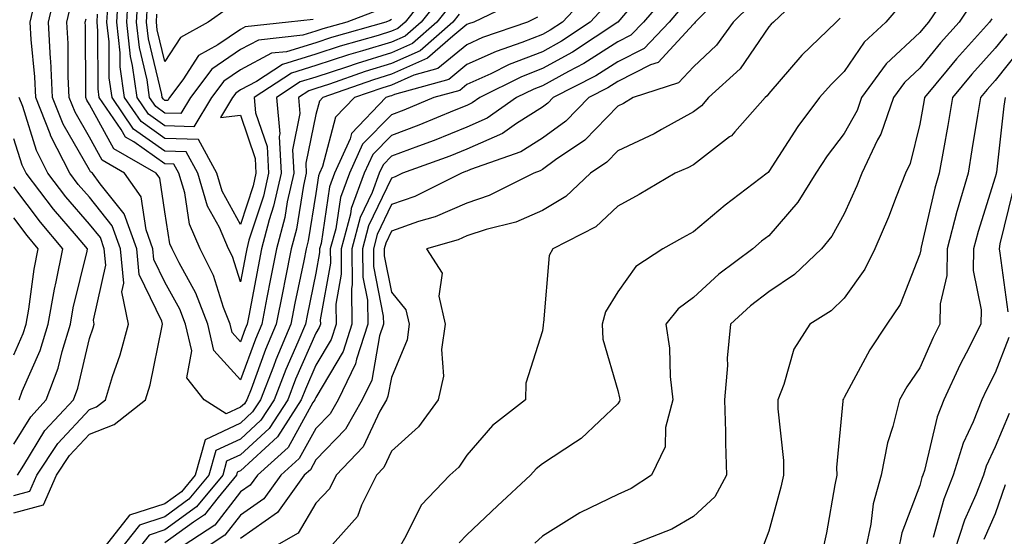
# Model space of a CAD drawing. Units: inches. Extents: x 1031843 to 1034483, y 7216058 to 7218698.
# Drawn here: x 1033369 to 1033499, y 7218494 to 7218562 of the extents above; entities that cross this region are included whole.
import ezdxf

# ---------------------------------------------------------------- set-up
doc = ezdxf.new("R2010")
doc.units = ezdxf.units.IN
doc.header["$MEASUREMENT"] = 0
doc.layers.add('Contour_10317216', color=7, linetype='Continuous', true_color=0x0b7eb7)

msp = doc.modelspace()

# ---------------------------------------------------------------- linework, layer by layer
at = {"layer": 'Contour_10317216'}
for points in [[(1033452.64, 7218567.33, 3004), (1033448.05, 7218561.92, 3004), (1033442.03, 7218557.94, 3004), (1033438.05, 7218555.77, 3004), (1033435.3, 7218554.67, 3004), (1033429.75, 7218551.92, 3004), (1033428.75, 7218551.22, 3004), (1033428.05, 7218550.9, 3004), (1033426.35, 7218550.22, 3004), (1033421.7, 7218548.27, 3004), (1033418.05, 7218546.9, 3004), (1033415.59, 7218544.38, 3004), (1033414.46, 7218541.92, 3004), (1033412.74, 7218537.23, 3004), (1033412.62, 7218536.49, 3004), (1033411.39, 7218531.92, 3004), (1033411.41, 7218528.56, 3004), (1033410.69, 7218524.56, 3004), (1033410.73, 7218521.92, 3004), (1033410.08, 7218519.89, 3004), (1033408.05, 7218516.49, 3004), (1033406.66, 7218513.31, 3004), (1033406.12, 7218511.92, 3004), (1033402.95, 7218507.02, 3004), (1033398.05, 7218502.51, 3004), (1033397.64, 7218502.33, 3004), (1033397.54, 7218501.92, 3004), (1033395.1, 7218498.97, 3004), (1033393.3, 7218496.67, 3004), (1033391.82, 7218495.69, 3004), (1033388.05, 7218492.96, 3004)], [(1033368.05, 7218496.94, 3001), (1033371.98, 7218497.99, 3001), (1033373.69, 7218501.92, 3001), (1033375.43, 7218504.54, 3001), (1033378.05, 7218507.35, 3001), (1033381.33, 7218508.64, 3001), (1033385.47, 7218511.92, 3001), (1033386.08, 7218513.89, 3001), (1033387.62, 7218521.49, 3001), (1033387.72, 7218521.92, 3001), (1033387.64, 7218522.33, 3001), (1033384.63, 7218528.5, 3001), (1033384.32, 7218531.92, 3001), (1033382.66, 7218536.53, 3001), (1033379.46, 7218540.51, 3001), (1033378.46, 7218541.92, 3001), (1033378.21, 7218542.08, 3001), (1033378.05, 7218542.35, 3001), (1033374.55, 7218548.42, 3001), (1033373.17, 7218551.92, 3001), (1033372.93, 7218556.8, 3001), (1033372.91, 7218557.06, 3001), (1033372.64, 7218561.92, 3001), (1033373.64, 7218566.33, 3001)], [(1033423.48, 7218566.49, 2996), (1033419.87, 7218561.92, 2996), (1033418.89, 7218561.08, 2996), (1033418.05, 7218560.71, 2996), (1033416.29, 7218560.16, 2996), (1033411.25, 7218558.72, 2996), (1033408.05, 7218557.68, 2996), (1033403.64, 7218556.33, 2996), (1033400.2, 7218554.07, 2996), (1033398.05, 7218552.94, 2996), (1033397.44, 7218552.53, 2996), (1033397, 7218551.92, 2996), (1033395.41, 7218549.28, 2996), (1033398.05, 7218549.58, 2996), (1033400, 7218543.87, 2996), (1033400.1, 7218541.92, 2996), (1033399.73, 7218540.24, 2996), (1033398.05, 7218535.1, 2996), (1033395.65, 7218539.52, 2996), (1033394.94, 7218541.92, 2996), (1033392.5, 7218546.37, 2996), (1033388.05, 7218546.51, 2996), (1033384.89, 7218548.76, 2996), (1033382.7, 7218551.92, 2996), (1033382.13, 7218556, 2996), (1033382.13, 7218557.84, 2996), (1033381.68, 7218561.92, 2996), (1033381.9, 7218565.77, 2996)], [(1033444.24, 7218565.73, 3002), (1033440.71, 7218561.92, 3002), (1033439.1, 7218560.87, 3002), (1033438.05, 7218560.28, 3002), (1033435.35, 7218559.22, 3002), (1033431.92, 7218558.05, 3002), (1033428.05, 7218556.3, 3002), (1033425.65, 7218554.32, 3002), (1033418.48, 7218552.35, 3002), (1033418.05, 7218552.15, 3002), (1033417.85, 7218552.12, 3002), (1033417.33, 7218551.92, 3002), (1033412.78, 7218547.19, 3002), (1033412.58, 7218546.45, 3002), (1033410.51, 7218541.92, 3002), (1033409.85, 7218540.12, 3002), (1033408.73, 7218532.6, 3002), (1033408.54, 7218531.92, 3002), (1033408.54, 7218531.43, 3002), (1033408.05, 7218528.68, 3002), (1033406.88, 7218523.09, 3002), (1033406.66, 7218521.92, 3002), (1033405.65, 7218519.52, 3002), (1033404.07, 7218515.9, 3002), (1033402.5, 7218511.92, 3002), (1033400.76, 7218509.21, 3002), (1033398.05, 7218506.71, 3002), (1033394.79, 7218505.18, 3002), (1033393.87, 7218501.92, 3002), (1033391.23, 7218498.74, 3002), (1033388.05, 7218496.41, 3002), (1033384.67, 7218495.3, 3002), (1033382, 7218491.92, 3002)], [(1033418.05, 7218562.25, 2995), (1033417.85, 7218562.12, 2995), (1033417.31, 7218561.92, 2995), (1033410.1, 7218559.87, 2995), (1033408.05, 7218559.19, 2995), (1033404.14, 7218558.01, 2995), (1033402.17, 7218557.8, 2995), (1033398.05, 7218555.61, 2995), (1033395.86, 7218554.11, 2995), (1033394.22, 7218551.92, 2995), (1033391.9, 7218548.07, 2995), (1033388.05, 7218548.19, 2995), (1033385.86, 7218549.73, 2995), (1033384.36, 7218551.92, 2995), (1033383.77, 7218556.2, 2995), (1033383.5, 7218557.37, 2995), (1033382.99, 7218561.92, 2995), (1033383.26, 7218566.71, 2995)], [(1033463.17, 7218566.8, 3007), (1033458.28, 7218561.92, 3007), (1033458.19, 7218561.78, 3007), (1033458.05, 7218561.67, 3007), (1033453.38, 7218556.59, 3007), (1033452.39, 7218556.26, 3007), (1033448.05, 7218554.05, 3007), (1033446.74, 7218553.23, 3007), (1033444.2, 7218551.92, 3007), (1033441.17, 7218548.8, 3007), (1033438.05, 7218546.55, 3007), (1033435.22, 7218544.75, 3007), (1033428.52, 7218542.39, 3007), (1033428.05, 7218542.17, 3007), (1033427.85, 7218542.12, 3007), (1033427.35, 7218541.92, 3007), (1033421.14, 7218538.83, 3007), (1033418.05, 7218537.76, 3007), (1033416.17, 7218533.8, 3007), (1033415.67, 7218531.92, 3007), (1033415.69, 7218529.56, 3007), (1033416.98, 7218522.99, 3007), (1033417, 7218521.92, 3007), (1033416.49, 7218520.36, 3007), (1033415.45, 7218514.52, 3007), (1033414.2, 7218511.92, 3007), (1033411.96, 7218508.01, 3007), (1033408.05, 7218503.97, 3007), (1033407.33, 7218502.64, 3007), (1033406.51, 7218501.92, 3007), (1033402.97, 7218497, 3007), (1033398.05, 7218493.54, 3007)], [(1033473.48, 7218566.49, 3009), (1033468.66, 7218561.92, 3009), (1033468.34, 7218561.63, 3009), (1033468.05, 7218561.28, 3009), (1033464.24, 7218555.73, 3009), (1033460.08, 7218551.92, 3009), (1033459.12, 7218550.85, 3009), (1033458.05, 7218550.03, 3009), (1033453.83, 7218547.7, 3009), (1033452.85, 7218547.12, 3009), (1033448.05, 7218544.87, 3009), (1033446.6, 7218543.37, 3009), (1033444.44, 7218541.92, 3009), (1033441.16, 7218538.81, 3009), (1033438.05, 7218536.96, 3009), (1033434.53, 7218535.44, 3009), (1033430.59, 7218534.46, 3009), (1033428.05, 7218533.62, 3009), (1033426.88, 7218533.09, 3009), (1033422.68, 7218531.92, 3009), (1033424.79, 7218528.66, 3009), (1033424.34, 7218525.63, 3009), (1033425.18, 7218521.92, 3009), (1033424.71, 7218518.58, 3009), (1033424.94, 7218515.03, 3009), (1033424.26, 7218511.92, 3009), (1033421.64, 7218508.33, 3009), (1033418.05, 7218505.12, 3009), (1033417.03, 7218502.94, 3009), (1033416.06, 7218501.92, 3009), (1033414.07, 7218497.94, 3009), (1033413.54, 7218496.43, 3009), (1033409.48, 7218491.92, 3009)], [(1033368.05, 7218499.24, 3002), (1033370.16, 7218499.81, 3002), (1033371.1, 7218501.92, 3002), (1033373.87, 7218506.1, 3002), (1033378.05, 7218510.61, 3002), (1033378.99, 7218510.98, 3002), (1033380.2, 7218511.92, 3002), (1033381.12, 7218514.99, 3002), (1033382.13, 7218517.84, 3002), (1033383.21, 7218521.92, 3002), (1033382.35, 7218526.22, 3002), (1033382.6, 7218527.37, 3002), (1033382.17, 7218531.92, 3002), (1033381.08, 7218534.95, 3002), (1033378.05, 7218538.74, 3002), (1033376.57, 7218540.44, 3002), (1033375.45, 7218541.92, 3002), (1033372.95, 7218546.82, 3002), (1033372.85, 7218547.12, 3002), (1033370.96, 7218551.92, 3002), (1033370.82, 7218554.69, 3002), (1033370.34, 7218559.63, 3002), (1033370.22, 7218561.92, 3002), (1033370.86, 7218564.73, 3002)], [(1033435.08, 7218564.89, 3000), (1033428.95, 7218561.92, 3000), (1033428.28, 7218561.69, 3000), (1033428.05, 7218561.59, 3000), (1033426.17, 7218560.05, 3000), (1033422.84, 7218557.13, 3000), (1033418.05, 7218555.01, 3000), (1033415.69, 7218554.28, 3000), (1033408.95, 7218551.92, 3000), (1033408.52, 7218551.45, 3000), (1033408.05, 7218549.69, 3000), (1033406.72, 7218543.25, 3000), (1033406.78, 7218541.92, 3000), (1033406.41, 7218540.28, 3000), (1033405.47, 7218534.5, 3000), (1033404.79, 7218531.92, 3000), (1033403.99, 7218527.86, 3000), (1033403.66, 7218526.31, 3000), (1033402.8, 7218521.92, 3000), (1033401.39, 7218518.58, 3000), (1033399.46, 7218513.33, 3000), (1033398.91, 7218511.92, 3000), (1033398.58, 7218511.39, 3000), (1033398.05, 7218510.92, 3000), (1033396.16, 7218510.03, 3000), (1033393.23, 7218511.92, 3000), (1033390.94, 7218514.81, 3000), (1033391.6, 7218518.37, 3000), (1033390.78, 7218521.92, 3000), (1033390.02, 7218523.89, 3000), (1033388.05, 7218527.49, 3000), (1033386.6, 7218530.47, 3000), (1033386.47, 7218531.92, 3000), (1033385.57, 7218534.4, 3000), (1033384.91, 7218538.78, 3000), (1033382.68, 7218541.92, 3000), (1033379.75, 7218543.62, 3000), (1033378.05, 7218546.69, 3000), (1033376.14, 7218550.01, 3000), (1033375.37, 7218551.92, 3000), (1033375.24, 7218554.73, 3000), (1033375.22, 7218559.09, 3000), (1033375.06, 7218561.92, 3000), (1033375.63, 7218564.34, 3000)], [(1033424.67, 7218565.3, 2997), (1033421.98, 7218561.92, 2997), (1033419.89, 7218560.08, 2997), (1033418.05, 7218559.28, 2997), (1033414.24, 7218558.11, 2997), (1033412.39, 7218557.58, 2997), (1033408.05, 7218556.16, 2997), (1033404.81, 7218555.16, 2997), (1033399.89, 7218551.92, 2997), (1033400.06, 7218549.91, 2997), (1033401.59, 7218545.46, 2997), (1033401.78, 7218541.92, 2997), (1033401.1, 7218538.87, 2997), (1033399.18, 7218533.05, 2997), (1033398.89, 7218531.92, 2997), (1033398.75, 7218531.22, 2997), (1033398.05, 7218527.51, 2997), (1033397, 7218530.87, 2997), (1033396.47, 7218531.92, 2997), (1033395.26, 7218534.71, 2997), (1033393.69, 7218537.56, 2997), (1033392.41, 7218541.92, 2997), (1033390.86, 7218544.73, 2997), (1033388.05, 7218544.83, 2997), (1033383.89, 7218547.76, 2997), (1033381.04, 7218551.92, 2997), (1033380.67, 7218554.54, 2997), (1033380.65, 7218559.32, 2997), (1033380.37, 7218561.92, 2997), (1033380.51, 7218564.38, 2997)], [(1033416.43, 7218563.54, 2994), (1033412.15, 7218561.92, 2994), (1033408.95, 7218561.02, 2994), (1033408.05, 7218560.71, 2994), (1033406.31, 7218560.18, 2994), (1033400.43, 7218559.54, 2994), (1033398.05, 7218558.29, 2994), (1033394.26, 7218555.71, 2994), (1033391.43, 7218551.92, 2994), (1033390.16, 7218549.81, 2994), (1033388.05, 7218549.87, 2994), (1033386.86, 7218550.73, 2994), (1033386.02, 7218551.92, 2994), (1033385.71, 7218554.26, 2994), (1033384.67, 7218558.54, 2994), (1033384.3, 7218561.92, 2994), (1033384.5, 7218565.47, 2994)], [(1033454.48, 7218565.49, 3005), (1033451.43, 7218561.92, 3005), (1033449.79, 7218560.18, 3005), (1033448.05, 7218559.3, 3005), (1033443.54, 7218556.43, 3005), (1033441.53, 7218555.4, 3005), (1033438.05, 7218553.5, 3005), (1033436.92, 7218553.05, 3005), (1033434.63, 7218551.92, 3005), (1033430.76, 7218549.21, 3005), (1033428.05, 7218547.99, 3005), (1033423.71, 7218546.26, 3005), (1033421.64, 7218545.51, 3005), (1033418.05, 7218544.15, 3005), (1033416.96, 7218543.01, 3005), (1033416.45, 7218541.92, 3005), (1033415.49, 7218539.36, 3005), (1033413.93, 7218536.04, 3005), (1033412.82, 7218531.92, 3005), (1033412.85, 7218527.12, 3005), (1033412.76, 7218526.63, 3005), (1033412.82, 7218521.92, 3005), (1033411.66, 7218518.31, 3005), (1033408.05, 7218512.23, 3005), (1033407.95, 7218512.02, 3005), (1033407.91, 7218511.92, 3005), (1033407.66, 7218511.53, 3005), (1033404.38, 7218505.59, 3005), (1033400.3, 7218501.92, 3005), (1033399.36, 7218500.61, 3005), (1033398.05, 7218499.71, 3005), (1033394.65, 7218495.32, 3005), (1033389.44, 7218491.92, 3005)], [(1033465.71, 7218564.26, 3008), (1033463.34, 7218561.92, 3008), (1033461.1, 7218558.87, 3008), (1033458.05, 7218556.02, 3008), (1033456.08, 7218553.89, 3008), (1033450.1, 7218551.92, 3008), (1033448.81, 7218551.16, 3008), (1033448.05, 7218550.81, 3008), (1033443.69, 7218546.28, 3008), (1033439.81, 7218543.68, 3008), (1033438.05, 7218542.41, 3008), (1033437.76, 7218542.21, 3008), (1033436.9, 7218541.92, 3008), (1033431.02, 7218538.95, 3008), (1033428.05, 7218537.96, 3008), (1033423.83, 7218536.14, 3008), (1033421.64, 7218535.51, 3008), (1033418.05, 7218534.24, 3008), (1033417.31, 7218532.66, 3008), (1033417.09, 7218531.92, 3008), (1033417.11, 7218530.98, 3008), (1033418.05, 7218526.18, 3008), (1033419.96, 7218523.83, 3008), (1033420.39, 7218521.92, 3008), (1033420.12, 7218519.85, 3008), (1033418.05, 7218514.85, 3008), (1033417.6, 7218512.37, 3008), (1033417.39, 7218511.92, 3008), (1033416.51, 7218510.38, 3008), (1033414.3, 7218505.67, 3008), (1033410.73, 7218501.92, 3008), (1033409.85, 7218500.12, 3008), (1033408.05, 7218498.21, 3008), (1033405.71, 7218494.26, 3008), (1033401.6, 7218491.92, 3008)], [(1033485.61, 7218564.36, 3011), (1033483.54, 7218561.92, 3011), (1033480.69, 7218559.28, 3011), (1033478.05, 7218555.38, 3011), (1033476.29, 7218553.68, 3011), (1033474.75, 7218551.92, 3011), (1033471.88, 7218548.09, 3011), (1033468.05, 7218542.12, 3011), (1033467.95, 7218542.02, 3011), (1033467.82, 7218541.92, 3011), (1033462.27, 7218537.7, 3011), (1033458.05, 7218534.17, 3011), (1033456.62, 7218533.35, 3011), (1033454.01, 7218531.92, 3011), (1033450.43, 7218529.54, 3011), (1033448.05, 7218526.2, 3011), (1033446.41, 7218523.56, 3011), (1033445.96, 7218521.92, 3011), (1033446.06, 7218519.93, 3011), (1033448.05, 7218513.15, 3011), (1033448.28, 7218512.15, 3011), (1033448.3, 7218511.92, 3011), (1033448.26, 7218511.71, 3011), (1033448.05, 7218511.37, 3011), (1033443.21, 7218506.76, 3011), (1033442.42, 7218506.3, 3011), (1033438.05, 7218503.42, 3011), (1033437.23, 7218502.74, 3011), (1033436.49, 7218501.92, 3011), (1033432.11, 7218497.86, 3011), (1033428.05, 7218494.01, 3011), (1033427.03, 7218492.94, 3011)], [(1033491.6, 7218565.47, 3012), (1033489.2, 7218561.92, 3012), (1033488.66, 7218561.31, 3012), (1033488.05, 7218560.57, 3012), (1033483.58, 7218556.39, 3012), (1033480.34, 7218551.92, 3012), (1033479.75, 7218550.22, 3012), (1033478.05, 7218547.17, 3012), (1033475.76, 7218544.21, 3012), (1033474.26, 7218541.92, 3012), (1033471.9, 7218538.07, 3012), (1033468.05, 7218533.64, 3012), (1033467.07, 7218532.9, 3012), (1033465.94, 7218531.92, 3012), (1033461.43, 7218528.54, 3012), (1033458.05, 7218525.47, 3012), (1033456.02, 7218523.95, 3012), (1033454.42, 7218521.92, 3012), (1033454.87, 7218518.74, 3012), (1033454.96, 7218515.01, 3012), (1033455.32, 7218511.92, 3012), (1033454.38, 7218508.25, 3012), (1033454.3, 7218505.67, 3012), (1033452.52, 7218501.92, 3012), (1033449.81, 7218500.16, 3012), (1033448.05, 7218499.36, 3012), (1033443.11, 7218496.98, 3012), (1033443.03, 7218496.94, 3012), (1033438.05, 7218493.85, 3012), (1033437.05, 7218492.92, 3012)], [(1033495.18, 7218564.79, 3013), (1033493.25, 7218561.92, 3013), (1033490.78, 7218559.19, 3013), (1033488.05, 7218555.83, 3013), (1033486.04, 7218553.93, 3013), (1033484.55, 7218551.92, 3013), (1033482.89, 7218547.08, 3013), (1033482.46, 7218546.33, 3013), (1033480.37, 7218541.92, 3013), (1033479.71, 7218540.26, 3013), (1033478.05, 7218536.55, 3013), (1033476.41, 7218533.56, 3013), (1033475.02, 7218531.92, 3013), (1033471.47, 7218528.5, 3013), (1033468.05, 7218526.2, 3013), (1033465.63, 7218524.34, 3013), (1033462.99, 7218521.92, 3013), (1033462.54, 7218517.43, 3013), (1033462.56, 7218516.43, 3013), (1033462.19, 7218511.92, 3013), (1033462.33, 7218507.64, 3013), (1033462.29, 7218506.16, 3013), (1033462.46, 7218501.92, 3013), (1033460.9, 7218499.07, 3013), (1033458.05, 7218496.47, 3013), (1033455.2, 7218494.77, 3013), (1033448.17, 7218492.04, 3013)], [(1033427.01, 7218562.96, 2999), (1033426.19, 7218561.92, 2999), (1033421.86, 7218558.11, 2999), (1033418.05, 7218556.43, 2999), (1033414.59, 7218555.38, 2999), (1033409.83, 7218553.7, 2999), (1033408.05, 7218553.11, 2999), (1033407.13, 7218552.84, 2999), (1033405.75, 7218551.92, 2999), (1033405.94, 7218549.81, 2999), (1033404.94, 7218545.03, 2999), (1033405.12, 7218541.92, 2999), (1033404.26, 7218538.13, 2999), (1033403.93, 7218536.04, 2999), (1033402.82, 7218531.92, 2999), (1033402.03, 7218527.94, 2999), (1033401.57, 7218525.44, 2999), (1033400.88, 7218521.92, 2999), (1033400.04, 7218519.93, 2999), (1033398.05, 7218514.56, 2999), (1033394.55, 7218518.42, 2999), (1033393.73, 7218521.92, 2999), (1033392.15, 7218526.02, 2999), (1033389.94, 7218530.03, 2999), (1033389.01, 7218531.92, 2999), (1033388.71, 7218532.58, 2999), (1033388.05, 7218536.78, 2999), (1033387.39, 7218541.26, 2999), (1033386.9, 7218541.92, 2999), (1033381.27, 7218545.14, 2999), (1033378.05, 7218551.02, 2999), (1033377.72, 7218551.59, 2999), (1033377.58, 7218551.92, 2999), (1033377.56, 7218552.41, 2999), (1033377.52, 7218561.39, 2999), (1033377.48, 7218561.92, 2999), (1033377.6, 7218562.37, 2999)], [(1033425.84, 7218564.13, 2998), (1033424.09, 7218561.92, 2998), (1033420.86, 7218559.11, 2998), (1033418.05, 7218557.86, 2998), (1033413.52, 7218556.45, 2998), (1033412.09, 7218555.96, 2998), (1033408.05, 7218554.63, 2998), (1033405.96, 7218554.01, 2998), (1033402.82, 7218551.92, 2998), (1033403.26, 7218547.13, 2998), (1033403.19, 7218546.78, 2998), (1033403.44, 7218541.92, 2998), (1033402.44, 7218537.53, 2998), (1033401.88, 7218535.75, 2998), (1033400.86, 7218531.92, 2998), (1033400.39, 7218529.58, 2998), (1033399.16, 7218523.03, 2998), (1033398.95, 7218521.92, 2998), (1033398.67, 7218521.3, 2998), (1033398.05, 7218519.58, 2998), (1033396.94, 7218520.81, 2998), (1033396.68, 7218521.92, 2998), (1033395.82, 7218524.15, 2998), (1033394.5, 7218528.37, 2998), (1033392.74, 7218531.92, 2998), (1033391.31, 7218535.18, 2998), (1033390.67, 7218539.3, 2998), (1033389.89, 7218541.92, 2998), (1033389.24, 7218543.11, 2998), (1033388.05, 7218543.15, 2998), (1033383.91, 7218546.06, 2998), (1033382.82, 7218546.69, 2998), (1033382.25, 7218547.72, 2998), (1033379.36, 7218551.92, 2998), (1033379.2, 7218553.07, 2998), (1033379.18, 7218560.79, 2998), (1033379.07, 7218561.92, 2998), (1033379.12, 7218562.99, 2998)], [(1033446.14, 7218563.83, 3003), (1033444.38, 7218561.92, 3003), (1033440.57, 7218559.4, 3003), (1033438.05, 7218558.01, 3003), (1033433.66, 7218556.31, 3003), (1033431.21, 7218555.08, 3003), (1033428.05, 7218553.64, 3003), (1033427.11, 7218552.86, 3003), (1033423.66, 7218551.92, 3003), (1033419.71, 7218550.26, 3003), (1033418.05, 7218549.63, 3003), (1033414.22, 7218545.75, 3003), (1033412.48, 7218541.92, 3003), (1033411.29, 7218538.68, 3003), (1033410.67, 7218534.54, 3003), (1033409.96, 7218531.92, 3003), (1033409.98, 7218529.99, 3003), (1033408.62, 7218522.49, 3003), (1033408.64, 7218521.92, 3003), (1033408.48, 7218521.49, 3003), (1033408.05, 7218520.75, 3003), (1033405.35, 7218514.62, 3003), (1033404.32, 7218511.92, 3003), (1033401.86, 7218508.11, 3003), (1033398.05, 7218504.62, 3003), (1033396.21, 7218503.76, 3003), (1033395.71, 7218501.92, 3003), (1033392.25, 7218497.72, 3003), (1033388.05, 7218494.67, 3003), (1033385.98, 7218493.99, 3003), (1033384.34, 7218491.92, 3003)], [(1033407.7, 7218562.27, 2993), (1033404.4, 7218561.92, 2993), (1033398.67, 7218561.3, 2993), (1033398.05, 7218560.96, 2993), (1033395.04, 7218558.91, 2993), (1033392.48, 7218557.49, 2993), (1033390.43, 7218554.3, 2993), (1033388.66, 7218551.92, 2993), (1033388.42, 7218551.55, 2993), (1033388.05, 7218551.55, 2993), (1033387.84, 7218551.71, 2993), (1033387.7, 7218551.92, 2993), (1033387.64, 7218552.33, 2993), (1033385.86, 7218559.73, 2993), (1033385.61, 7218561.92, 2993), (1033385.75, 7218564.22, 2993)], [(1033396.29, 7218563.68, 2992), (1033393.77, 7218561.92, 2992), (1033390.1, 7218559.87, 2992), (1033388.05, 7218556.71, 2992), (1033387.03, 7218560.9, 2992), (1033386.94, 7218561.92, 2992), (1033387, 7218562.97, 2992)], [(1033456.31, 7218563.66, 3006), (1033454.83, 7218561.92, 3006), (1033451.53, 7218558.44, 3006), (1033448.05, 7218556.67, 3006), (1033445.14, 7218554.83, 3006), (1033439.48, 7218551.92, 3006), (1033438.77, 7218551.2, 3006), (1033438.05, 7218550.67, 3006), (1033434.63, 7218548.5, 3006), (1033432.78, 7218547.19, 3006), (1033428.05, 7218545.08, 3006), (1033425.78, 7218544.19, 3006), (1033419.51, 7218541.92, 3006), (1033418.54, 7218541.43, 3006), (1033418.05, 7218541.26, 3006), (1033415.04, 7218534.93, 3006), (1033414.24, 7218531.92, 3006), (1033414.28, 7218528.15, 3006), (1033414.87, 7218525.1, 3006), (1033414.91, 7218521.92, 3006), (1033413.42, 7218517.29, 3006), (1033413.3, 7218516.67, 3006), (1033411, 7218511.92, 3006), (1033409.92, 7218510.05, 3006), (1033408.05, 7218508.11, 3006), (1033405.84, 7218504.13, 3006), (1033403.4, 7218501.92, 3006), (1033401.17, 7218498.8, 3006), (1033398.05, 7218496.63, 3006), (1033396, 7218493.97, 3006), (1033392.84, 7218491.92, 3006)], [(1033437.41, 7218562.56, 3001), (1033436.1, 7218561.92, 3001), (1033430.1, 7218559.87, 3001), (1033428.05, 7218558.93, 3001), (1033424.2, 7218555.77, 3001), (1033421.04, 7218554.91, 3001), (1033418.05, 7218553.58, 3001), (1033416.78, 7218553.19, 3001), (1033413.15, 7218551.92, 3001), (1033410.65, 7218549.32, 3001), (1033408.93, 7218542.8, 3001), (1033408.54, 7218541.92, 3001), (1033408.4, 7218541.57, 3001), (1033408.05, 7218539.21, 3001), (1033407.03, 7218532.94, 3001), (1033406.76, 7218531.92, 3001), (1033406.45, 7218530.32, 3001), (1033405.28, 7218524.69, 3001), (1033404.73, 7218521.92, 3001), (1033402.76, 7218517.21, 3001), (1033402.42, 7218516.3, 3001), (1033400.71, 7218511.92, 3001), (1033399.67, 7218510.3, 3001), (1033398.05, 7218508.81, 3001), (1033393.36, 7218506.61, 3001), (1033392.05, 7218501.92, 3001), (1033390.24, 7218499.73, 3001), (1033388.05, 7218498.13, 3001), (1033383.36, 7218496.61, 3001), (1033379.67, 7218491.92, 3001)], [(1033477.52, 7218562.45, 3010), (1033476.98, 7218561.92, 3010), (1033472.44, 7218557.53, 3010), (1033468.05, 7218552.49, 3010), (1033467.82, 7218552.15, 3010), (1033467.56, 7218551.92, 3010), (1033463.54, 7218547.41, 3010), (1033463.09, 7218546.88, 3010), (1033462.84, 7218546.71, 3010), (1033458.05, 7218543.03, 3010), (1033457.33, 7218542.64, 3010), (1033455.65, 7218541.92, 3010), (1033450.88, 7218539.09, 3010), (1033448.05, 7218537.53, 3010), (1033445.14, 7218534.83, 3010), (1033439.42, 7218531.92, 3010), (1033438.97, 7218531, 3010), (1033438.21, 7218522.08, 3010), (1033438.17, 7218521.92, 3010), (1033438.17, 7218521.8, 3010), (1033438.05, 7218521.04, 3010), (1033435.88, 7218514.09, 3010), (1033435.8, 7218511.92, 3010), (1033431.45, 7218508.52, 3010), (1033428.05, 7218504.56, 3010), (1033427, 7218502.97, 3010), (1033425.78, 7218501.92, 3010), (1033422, 7218497.97, 3010), (1033419.98, 7218493.85, 3010), (1033418.85, 7218491.92, 3010)], [(1033497.6, 7218562.37, 3014), (1033497.29, 7218561.92, 3014), (1033492.91, 7218557.06, 3014), (1033491.68, 7218555.55, 3014), (1033488.69, 7218551.92, 3014), (1033488.6, 7218551.37, 3014), (1033488.05, 7218548.4, 3014), (1033486.78, 7218543.19, 3014), (1033486.17, 7218541.92, 3014), (1033484.92, 7218538.8, 3014), (1033483.89, 7218536.08, 3014), (1033482.09, 7218531.92, 3014), (1033480.78, 7218529.19, 3014), (1033478.05, 7218525.36, 3014), (1033476.29, 7218523.68, 3014), (1033473.46, 7218521.92, 3014), (1033471.37, 7218518.6, 3014), (1033470.04, 7218513.91, 3014), (1033469.24, 7218511.92, 3014), (1033469.24, 7218510.73, 3014), (1033469.98, 7218503.85, 3014), (1033470, 7218501.92, 3014), (1033469.65, 7218500.32, 3014), (1033468.05, 7218494.5, 3014), (1033467.33, 7218492.64, 3014)], [(1033499.59, 7218560.38, 3015), (1033498.05, 7218558.46, 3015), (1033494.94, 7218555.03, 3015), (1033492.39, 7218551.92, 3015), (1033491.76, 7218548.21, 3015), (1033491.17, 7218545.05, 3015), (1033490.63, 7218541.92, 3015), (1033490.04, 7218539.93, 3015), (1033488.23, 7218532.1, 3015), (1033488.19, 7218531.92, 3015), (1033488.19, 7218531.78, 3015), (1033488.05, 7218531.2, 3015), (1033485.43, 7218524.54, 3015), (1033483.69, 7218521.92, 3015), (1033481.45, 7218518.52, 3015), (1033478.05, 7218512.21, 3015), (1033477.93, 7218512.04, 3015), (1033477.87, 7218511.92, 3015), (1033477.87, 7218511.74, 3015), (1033477.03, 7218502.94, 3015), (1033477.05, 7218501.92, 3015), (1033476.78, 7218500.65, 3015), (1033475.69, 7218494.28, 3015), (1033475.14, 7218491.92, 3015)], [(1033501.47, 7218558.5, 3016), (1033498.05, 7218554.19, 3016), (1033496.98, 7218552.99, 3016), (1033496.1, 7218551.92, 3016), (1033495.69, 7218549.56, 3016), (1033494.96, 7218545.01, 3016), (1033494.44, 7218541.92, 3016), (1033493.01, 7218536.96, 3016), (1033492.97, 7218536.84, 3016), (1033491.68, 7218531.92, 3016), (1033491.62, 7218528.35, 3016), (1033490.76, 7218524.63, 3016), (1033490.71, 7218521.92, 3016), (1033489.83, 7218520.14, 3016), (1033488.05, 7218516.16, 3016), (1033486.33, 7218513.64, 3016), (1033485.35, 7218511.92, 3016), (1033484.48, 7218508.35, 3016), (1033483.75, 7218506.22, 3016), (1033482.95, 7218501.92, 3016), (1033481.86, 7218498.11, 3016), (1033481.57, 7218495.44, 3016), (1033480.8, 7218491.92, 3016)], [(1033368.5, 7218501.92, 3003), (1033369.38, 7218503.25, 3003), (1033372.15, 7218507.82, 3003), (1033375.92, 7218511.92, 3003), (1033376.51, 7218513.46, 3003), (1033378.05, 7218520.03, 3003), (1033378.54, 7218521.43, 3003), (1033378.67, 7218521.92, 3003), (1033378.58, 7218522.45, 3003), (1033380.24, 7218529.73, 3003), (1033380.02, 7218531.92, 3003), (1033379.51, 7218533.38, 3003), (1033378.05, 7218535.18, 3003), (1033374.92, 7218538.8, 3003), (1033372.56, 7218541.92, 3003), (1033371.04, 7218544.91, 3003), (1033369.22, 7218550.75, 3003), (1033368.75, 7218551.92, 3003)], [(1033499.34, 7218551.92, 3017), (1033499.18, 7218550.79, 3017), (1033498.19, 7218542.06, 3017), (1033498.17, 7218541.92, 3017), (1033498.15, 7218541.82, 3017), (1033498.05, 7218541.37, 3017), (1033495.76, 7218534.21, 3017), (1033495.18, 7218531.92, 3017), (1033495.14, 7218529.01, 3017), (1033496.17, 7218523.8, 3017), (1033496.14, 7218521.92, 3017), (1033494.2, 7218518.07, 3017), (1033493.4, 7218516.57, 3017), (1033491.25, 7218511.92, 3017), (1033490.34, 7218509.63, 3017), (1033488.66, 7218502.53, 3017), (1033488.46, 7218501.92, 3017), (1033488.34, 7218501.63, 3017), (1033488.05, 7218500.55, 3017), (1033485.69, 7218494.28, 3017), (1033485.18, 7218491.92, 3017)], [(1033368.05, 7218506.02, 3004), (1033370.3, 7218509.67, 3004), (1033372.33, 7218511.92, 3004), (1033373.89, 7218516.08, 3004), (1033374.42, 7218518.29, 3004), (1033375.53, 7218521.92, 3004), (1033375.9, 7218524.07, 3004), (1033377.74, 7218531.61, 3004), (1033377.8, 7218531.92, 3004), (1033376.33, 7218533.64, 3004), (1033373.28, 7218537.15, 3004), (1033369.69, 7218541.92, 3004), (1033369.12, 7218542.99, 3004), (1033368.05, 7218546.47, 3004)], [(1033368.75, 7218511.92, 3005), (1033369.16, 7218513.03, 3005), (1033371.53, 7218518.44, 3005), (1033372.6, 7218521.92, 3005), (1033373.42, 7218526.55, 3005), (1033373.66, 7218527.53, 3005), (1033374.53, 7218531.92, 3005), (1033371.55, 7218535.42, 3005), (1033368.05, 7218540.12, 3005)], [(1033500.37, 7218539.6, 3018), (1033498.67, 7218532.55, 3018), (1033498.56, 7218531.92, 3018), (1033498.64, 7218531.33, 3018), (1033499.69, 7218523.56, 3018)], [(1033368.05, 7218517.86, 3006), (1033369.28, 7218520.69, 3006), (1033369.67, 7218521.92, 3006), (1033370.02, 7218523.89, 3006), (1033370.75, 7218529.22, 3006), (1033371.27, 7218531.92, 3006), (1033369.79, 7218533.66, 3006), (1033368.05, 7218536, 3006)], [(1033499.83, 7218520.14, 3018), (1033498.05, 7218515.46, 3018), (1033496.84, 7218513.13, 3018), (1033496.27, 7218511.92, 3018), (1033495.12, 7218508.99, 3018), (1033493.81, 7218506.16, 3018), (1033492.48, 7218501.92, 3018), (1033491.23, 7218498.74, 3018), (1033489.81, 7218493.68, 3018)], [(1033499.87, 7218510.1, 3019), (1033498.05, 7218505.69, 3019), (1033496.86, 7218503.11, 3019), (1033496.49, 7218501.92, 3019), (1033495.47, 7218499.34, 3019), (1033493.99, 7218495.98, 3019), (1033492.64, 7218491.92, 3019)], [(1033499.34, 7218500.63, 3020), (1033498.05, 7218496.82, 3020), (1033496.55, 7218493.42, 3020)]]:
    msp.add_polyline3d(points, dxfattribs=at)

doc.saveas('drawing.dxf')
